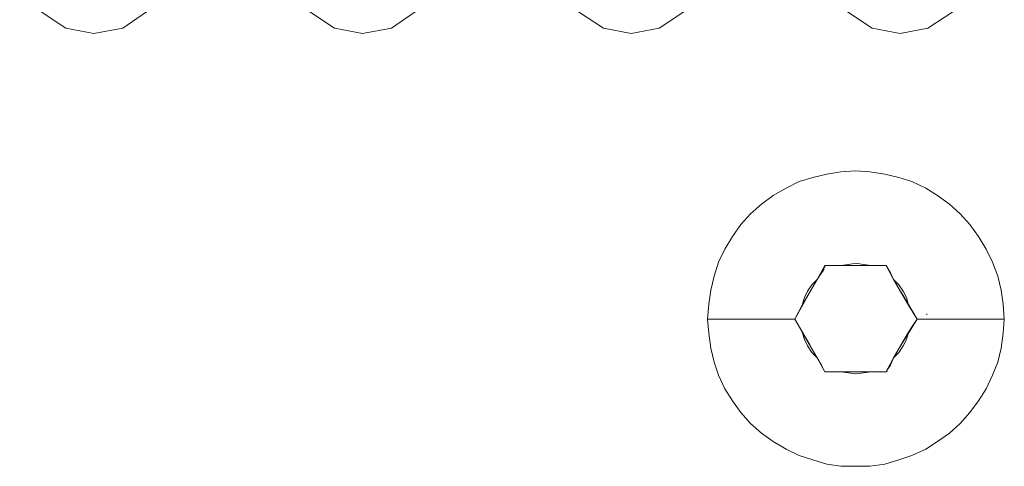
# Model space of a CAD drawing. Units: inches. Extents: x -4.1 to 13, y -11 to -0.1.
# Drawn here: x 6.4 to 6.9, y -5.1 to -4.9 of the extents above; entities that cross this region are included whole.
import ezdxf

# ---------------------------------------------------------------- set-up
doc = ezdxf.new("R2010")
doc.units = ezdxf.units.IN
doc.header["$MEASUREMENT"] = 0
doc.layers.add('Drawing', color=7, linetype='Continuous', lineweight=0)

# ---------------------------------------------------------------- blocks, each defined once
blk = doc.blocks.new('Block_5')
at = {"layer": 'Drawing', "color": 18, "lineweight": 5, "true_color": 0x000000}
for p, q in [((6.38269, -4.85752), (6.3689, -4.84853)), ((6.3689, -4.84853), (6.38269, -4.85752)), ((6.42765, -4.84853), (6.41446, -4.85752)), ((6.41446, -4.85752), (6.42765, -4.84853)), ((6.53257, -4.85752), (6.51878, -4.84853)), ((6.51878, -4.84853), (6.53257, -4.85752)), ((6.56435, -4.85752), (6.57753, -4.84853)), ((6.56435, -4.85752), (6.57754, -4.84853)), ((6.66866, -4.84853), (6.68245, -4.85752)), ((6.66866, -4.84853), (6.68245, -4.85752)), ((6.72742, -4.84853), (6.71363, -4.85752)), ((6.71363, -4.85752), (6.72742, -4.84853)), ((6.81855, -4.84853), (6.83234, -4.85752)), ((6.81855, -4.84853), (6.83234, -4.85752)), ((6.86351, -4.85752), (6.8773, -4.84853)), ((6.86351, -4.85752), (6.8773, -4.84853)), ((6.39827, -4.86052), (6.38269, -4.85752)), ((6.38269, -4.85752), (6.39828, -4.86052)), ((6.41446, -4.85752), (6.39827, -4.86052)), ((6.39828, -4.86052), (6.41446, -4.85752)), ((6.54816, -4.86052), (6.53257, -4.85752)), ((6.53257, -4.85752), (6.54816, -4.86052)), ((6.54816, -4.86052), (6.56435, -4.85752)), ((6.54816, -4.86052), (6.56435, -4.85752)), ((6.68245, -4.85752), (6.69804, -4.86052)), ((6.68245, -4.85752), (6.69804, -4.86052)), ((6.69804, -4.86052), (6.71363, -4.85752)), ((6.69804, -4.86052), (6.71363, -4.85752)), ((6.83234, -4.85752), (6.84792, -4.86052)), ((6.83234, -4.85752), (6.84793, -4.86052)), ((6.84792, -4.86052), (6.86351, -4.85752)), ((6.84793, -4.86052), (6.86351, -4.85752)), ((6.79157, -4.94325), (6.79936, -4.94086)), ((6.79936, -4.94086), (6.79157, -4.94325)), ((6.79936, -4.94086), (6.80716, -4.93906)), ((6.80716, -4.93906), (6.79936, -4.94086)), ((6.80716, -4.93906), (6.81495, -4.93786)), ((6.81495, -4.93786), (6.80716, -4.93906)), ((6.81495, -4.93786), (6.82334, -4.93726)), ((6.82334, -4.93726), (6.81495, -4.93786)), ((6.82334, -4.93726), (6.83114, -4.93786)), ((6.83114, -4.93786), (6.82334, -4.93726)), ((6.83114, -4.93786), (6.83953, -4.93906)), ((6.83953, -4.93906), (6.83114, -4.93786)), ((6.83953, -4.93906), (6.84733, -4.94086)), ((6.84733, -4.94086), (6.83953, -4.93906)), ((6.84733, -4.94086), (6.85452, -4.94325)), ((6.85452, -4.94325), (6.84733, -4.94086)), ((6.77718, -4.95105), (6.78437, -4.94685)), ((6.78438, -4.94685), (6.77718, -4.95105)), ((6.78437, -4.94685), (6.79157, -4.94325)), ((6.79157, -4.94325), (6.78438, -4.94685)), ((6.85452, -4.94325), (6.86231, -4.94685)), ((6.86232, -4.94685), (6.85452, -4.94325)), ((6.86231, -4.94685), (6.86891, -4.95105)), ((6.86891, -4.95105), (6.86231, -4.94685)), ((6.77058, -4.95584), (6.77718, -4.95105)), ((6.77718, -4.95105), (6.77059, -4.95584)), ((6.86891, -4.95105), (6.8755, -4.95584)), ((6.8755, -4.95584), (6.86891, -4.95105)), ((6.76459, -4.96124), (6.77058, -4.95584)), ((6.77059, -4.95584), (6.76459, -4.96124)), ((6.8755, -4.95584), (6.8815, -4.96124)), ((6.8815, -4.96124), (6.8755, -4.95584)), ((6.75919, -4.96724), (6.76459, -4.96124)), ((6.76459, -4.96124), (6.75919, -4.96724)), ((6.8815, -4.96124), (6.88689, -4.96724)), ((6.8869, -4.96724), (6.8815, -4.96124)), ((6.7544, -4.97383), (6.75919, -4.96724)), ((6.75919, -4.96724), (6.7544, -4.97383)), ((6.88689, -4.96724), (6.89169, -4.97383)), ((6.89169, -4.97383), (6.8869, -4.96724)), ((6.7502, -4.98103), (6.7544, -4.97383)), ((6.7544, -4.97383), (6.7502, -4.98103)), ((6.89169, -4.97383), (6.89589, -4.98103)), ((6.89169, -4.97383), (6.89589, -4.98102)), ((6.7466, -4.98822), (6.7502, -4.98103)), ((6.7502, -4.98103), (6.7466, -4.98822)), ((6.89589, -4.98102), (6.89949, -4.98822)), ((6.89589, -4.98103), (6.89948, -4.98822)), ((6.74421, -4.99601), (6.7466, -4.98822)), ((6.7466, -4.98822), (6.74421, -4.99601)), ((6.80176, -4.99781), (6.80596, -4.99002)), ((6.80536, -4.99182), (6.80416, -4.99362)), ((6.80536, -4.99182), (6.80416, -4.99362)), ((6.80536, -4.99182), (6.80416, -4.99362)), ((6.80536, -4.99182), (6.80416, -4.99362)), ((6.80596, -4.99062), (6.80536, -4.99122)), ((6.80536, -4.99122), (6.80536, -4.99242)), ((6.80596, -4.99002), (6.81495, -4.99002)), ((6.80596, -4.99002), (6.80596, -4.99122)), ((6.80596, -4.99002), (6.80596, -4.99122)), ((6.80596, -4.99002), (6.80596, -4.99062)), ((6.81075, -4.99002), (6.80596, -4.99002)), ((6.80596, -4.99002), (6.80596, -4.99122)), ((6.81495, -4.99002), (6.81075, -4.99002)), ((6.81915, -4.98942), (6.81495, -4.99002)), ((6.81495, -4.99002), (6.83174, -4.99002)), ((6.82334, -4.98882), (6.81915, -4.98942)), ((6.82754, -4.98942), (6.82334, -4.98882)), ((6.83174, -4.99002), (6.82754, -4.98942)), ((6.83174, -4.99002), (6.84013, -4.99002)), ((6.83593, -4.99002), (6.83174, -4.99002)), ((6.83833, -4.99002), (6.83593, -4.99002)), ((6.83893, -4.99002), (6.83833, -4.99002)), ((6.84013, -4.99002), (6.83893, -4.99002)), ((6.84013, -4.99002), (6.84433, -4.99781)), ((6.84253, -4.99421), (6.84013, -4.99002)), ((6.84013, -4.99002), (6.84433, -4.99781)), ((6.89948, -4.98822), (6.90248, -4.99601)), ((6.89949, -4.98822), (6.90248, -4.99601)), ((6.74241, -5.00381), (6.74421, -4.99601)), ((6.74421, -4.99601), (6.74241, -5.00381)), ((6.80416, -4.99421), (6.80176, -4.99781)), ((6.80536, -4.99242), (6.80416, -4.99421)), ((6.84433, -4.99781), (6.84253, -4.99421)), ((6.90248, -4.99601), (6.90428, -5.00381)), ((6.90248, -4.99601), (6.90428, -5.00381)), ((6.80176, -4.99781), (6.79337, -5.0122)), ((6.79337, -5.0122), (6.80176, -4.99781)), ((6.79636, -5.00441), (6.79876, -5.00081)), ((6.79876, -5.00081), (6.79636, -5.00441)), ((6.79876, -5.00081), (6.80176, -4.99781)), ((6.80176, -4.99781), (6.79876, -5.00081)), ((6.84433, -4.99781), (6.85272, -5.0122)), ((6.84433, -4.99781), (6.84732, -5.00081)), ((6.84732, -5.00081), (6.84972, -5.00441)), ((6.74121, -5.0116), (6.74241, -5.00381)), ((6.74241, -5.00381), (6.74121, -5.0116)), ((6.79756, -5.00501), (6.78917, -5.01999)), ((6.79756, -5.00501), (6.78917, -5.01999)), ((6.79756, -5.00501), (6.78917, -5.01999)), ((6.79337, -5.0122), (6.79457, -5.008)), ((6.79457, -5.008), (6.79337, -5.0122)), ((6.79636, -5.00441), (6.79456, -5.008)), ((6.79457, -5.008), (6.79636, -5.00441)), ((6.85752, -5.01999), (6.84852, -5.00501)), ((6.84852, -5.00501), (6.85752, -5.01999)), ((6.84972, -5.00441), (6.85152, -5.008)), ((6.85152, -5.008), (6.85272, -5.0122)), ((6.90428, -5.00381), (6.90548, -5.0116)), ((6.90548, -5.0116), (6.90428, -5.00381)), ((6.74061, -5.01999), (6.74121, -5.0116)), ((6.74121, -5.0116), (6.74061, -5.01999)), ((6.78917, -5.01999), (6.79337, -5.0122)), ((6.79337, -5.0122), (6.79157, -5.0158)), ((6.85272, -5.0122), (6.85752, -5.01999)), ((6.85272, -5.0122), (6.85752, -5.01999)), ((6.90548, -5.0116), (6.90608, -5.01999)), ((6.90608, -5.01999), (6.90548, -5.0116)), ((6.79157, -5.0158), (6.78917, -5.01999)), ((6.86291, -5.017), (6.86291, -5.0176)), ((6.86291, -5.017), (6.86291, -5.0176)), ((6.86291, -5.017), (6.86291, -5.0176)), ((6.86291, -5.017), (6.86291, -5.0176)), ((6.74061, -5.01999), (6.74061, -5.01999)), ((6.74181, -5.01999), (6.74061, -5.01999)), ((6.74121, -5.02779), (6.74061, -5.01999)), ((6.74061, -5.01999), (6.74061, -5.01999)), ((6.74061, -5.01999), (6.74061, -5.01999)), ((6.74061, -5.01999), (6.74061, -5.01999)), ((6.74121, -5.01999), (6.74061, -5.01999)), ((6.74061, -5.01999), (6.74121, -5.02779)), ((6.74061, -5.01999), (6.74061, -5.01999)), ((6.74061, -5.02), (6.74061, -5.02)), ((6.74121, -5.01999), (6.74121, -5.01999)), ((6.74121, -5.01999), (6.74181, -5.01999)), ((6.74121, -5.01999), (6.74121, -5.01999)), ((6.74121, -5.01999), (6.74121, -5.01999)), ((6.74121, -5.01999), (6.74121, -5.01999)), ((6.74241, -5.01999), (6.74181, -5.01999)), ((6.74181, -5.01999), (6.74241, -5.01999)), ((6.74181, -5.01999), (6.74181, -5.01999)), ((6.74421, -5.01999), (6.74241, -5.01999)), ((6.74241, -5.01999), (6.74241, -5.01999)), ((6.7442, -5.01999), (6.74241, -5.01999)), ((6.74241, -5.01999), (6.74241, -5.01999)), ((6.746, -5.01999), (6.7442, -5.01999)), ((6.7442, -5.01999), (6.7442, -5.01999)), ((6.74421, -5.01999), (6.7448, -5.01999)), ((6.74421, -5.01999), (6.74421, -5.01999)), ((6.7448, -5.01999), (6.7454, -5.01999)), ((6.7454, -5.01999), (6.746, -5.01999)), ((6.7484, -5.01999), (6.746, -5.01999)), ((6.746, -5.01999), (6.7466, -5.01999)), ((6.7466, -5.01999), (6.7472, -5.01999)), ((6.7466, -5.01999), (6.7466, -5.01999)), ((6.7472, -5.01999), (6.7484, -5.01999)), ((6.7514, -5.01999), (6.7484, -5.01999)), ((6.7484, -5.01999), (6.749, -5.01999)), ((6.749, -5.01999), (6.749, -5.01999)), ((6.749, -5.01999), (6.7496, -5.01999)), ((6.749, -5.01999), (6.749, -5.01999)), ((6.7496, -5.01999), (6.7502, -5.01999)), ((6.7502, -5.01999), (6.7514, -5.01999)), ((6.7544, -5.01999), (6.7514, -5.01999)), ((6.7514, -5.01999), (6.752, -5.01999)), ((6.752, -5.01999), (6.7526, -5.01999)), ((6.7526, -5.01999), (6.7526, -5.01999)), ((6.7526, -5.01999), (6.7532, -5.01999)), ((6.7526, -5.01999), (6.7526, -5.01999)), ((6.7532, -5.01999), (6.7544, -5.01999)), ((6.75799, -5.01999), (6.7544, -5.01999)), ((6.7544, -5.01999), (6.7556, -5.01999)), ((6.7556, -5.01999), (6.7562, -5.01999)), ((6.7562, -5.01999), (6.7562, -5.01999)), ((6.7562, -5.01999), (6.75799, -5.01999)), ((6.7562, -5.01999), (6.7562, -5.01999)), ((6.7562, -5.01999), (6.7562, -5.01999)), ((6.7562, -5.02), (6.7562, -5.02)), ((6.76219, -5.01999), (6.75799, -5.01999)), ((6.75799, -5.01999), (6.75919, -5.01999)), ((6.75919, -5.01999), (6.75979, -5.01999)), ((6.75979, -5.01999), (6.75979, -5.01999)), ((6.75979, -5.01999), (6.76219, -5.01999)), ((6.75979, -5.01999), (6.75979, -5.01999)), ((6.76579, -5.01999), (6.76219, -5.01999)), ((6.76219, -5.01999), (6.76399, -5.01999)), ((6.76399, -5.01999), (6.76459, -5.01999)), ((6.76399, -5.01999), (6.76399, -5.01999)), ((6.76459, -5.01999), (6.76519, -5.01999)), ((6.76459, -5.01999), (6.76459, -5.01999)), ((6.76459, -5.02), (6.76459, -5.02)), ((6.76519, -5.01999), (6.76579, -5.01999)), ((6.77058, -5.01999), (6.76579, -5.01999)), ((6.76579, -5.01999), (6.76819, -5.01999)), ((6.76819, -5.01999), (6.76879, -5.01999)), ((6.76879, -5.01999), (6.76879, -5.01999)), ((6.76879, -5.01999), (6.76939, -5.01999)), ((6.76879, -5.01999), (6.76879, -5.01999)), ((6.76879, -5.02), (6.76879, -5.02)), ((6.76939, -5.01999), (6.77059, -5.01999)), ((6.77478, -5.01999), (6.77058, -5.01999)), ((6.77059, -5.01999), (6.77238, -5.01999)), ((6.77238, -5.01999), (6.77298, -5.01999)), ((6.77298, -5.01999), (6.77358, -5.01999)), ((6.77358, -5.01999), (6.77478, -5.01999)), ((6.77958, -5.01999), (6.77478, -5.01999)), ((6.77478, -5.01999), (6.77718, -5.01999)), ((6.77718, -5.01999), (6.77838, -5.01999)), ((6.77838, -5.01999), (6.77838, -5.01999)), ((6.77838, -5.01999), (6.77898, -5.01999)), ((6.77838, -5.01999), (6.77838, -5.01999)), ((6.77838, -5.02), (6.77838, -5.02)), ((6.77898, -5.01999), (6.77958, -5.01999)), ((6.78437, -5.01999), (6.77958, -5.01999)), ((6.77958, -5.01999), (6.78198, -5.01999)), ((6.78198, -5.01999), (6.78318, -5.01999)), ((6.78198, -5.01999), (6.78317, -5.01999)), ((6.78318, -5.01999), (6.78318, -5.01999)), ((6.78318, -5.01999), (6.78378, -5.01999)), ((6.78318, -5.01999), (6.78318, -5.01999)), ((6.78378, -5.01999), (6.78437, -5.01999)), ((6.78378, -5.01999), (6.78378, -5.01999)), ((6.78917, -5.01999), (6.78437, -5.01999)), ((6.78437, -5.01999), (6.78677, -5.01999)), ((6.78677, -5.01999), (6.78797, -5.01999)), ((6.78797, -5.01999), (6.78797, -5.01999)), ((6.78797, -5.01999), (6.78857, -5.01999)), ((6.78797, -5.01999), (6.78797, -5.01999)), ((6.78857, -5.01999), (6.78857, -5.01999)), ((6.78917, -5.01999), (6.78857, -5.01999)), ((6.78917, -5.01999), (6.79756, -5.03438)), ((6.79337, -5.02719), (6.78917, -5.01999)), ((6.78917, -5.01999), (6.79756, -5.03438)), ((6.79337, -5.02719), (6.78917, -5.01999)), ((6.84852, -5.03438), (6.85752, -5.01999)), ((6.85752, -5.01999), (6.84852, -5.03438)), ((6.84852, -5.03438), (6.85752, -5.01999)), ((6.85752, -5.01999), (6.85272, -5.02719)), ((6.85272, -5.02719), (6.85512, -5.02359)), ((6.85512, -5.02359), (6.85752, -5.01999)), ((6.85752, -5.01999), (6.85812, -5.01999)), ((6.85752, -5.01999), (6.86231, -5.01999)), ((6.85811, -5.01999), (6.85811, -5.01999)), ((6.85812, -5.01999), (6.85812, -5.01999)), ((6.85872, -5.01999), (6.85812, -5.01999)), ((6.85812, -5.01999), (6.85812, -5.01999)), ((6.85991, -5.01999), (6.85871, -5.01999)), ((6.86231, -5.01999), (6.85991, -5.01999)), ((6.86291, -5.01999), (6.86231, -5.01999)), ((6.86231, -5.01999), (6.86711, -5.01999)), ((6.86351, -5.01999), (6.86291, -5.01999)), ((6.86291, -5.01999), (6.86291, -5.01999)), ((6.86291, -5.01999), (6.86291, -5.01999)), ((6.86291, -5.01999), (6.86291, -5.01999)), ((6.86471, -5.01999), (6.86351, -5.01999)), ((6.86711, -5.01999), (6.86471, -5.01999)), ((6.86771, -5.01999), (6.86711, -5.01999)), ((6.86711, -5.01999), (6.87131, -5.01999)), ((6.86831, -5.01999), (6.86771, -5.01999)), ((6.86771, -5.01999), (6.86771, -5.01999)), ((6.86771, -5.01999), (6.86771, -5.01999)), ((6.86771, -5.01999), (6.86771, -5.01999)), ((6.86951, -5.01999), (6.86831, -5.01999)), ((6.8713, -5.01999), (6.86951, -5.01999)), ((6.8725, -5.01999), (6.8713, -5.01999)), ((6.87131, -5.01999), (6.8761, -5.01999)), ((6.8731, -5.01999), (6.8725, -5.01999)), ((6.8737, -5.01999), (6.8731, -5.01999)), ((6.8761, -5.01999), (6.8737, -5.01999)), ((6.8773, -5.01999), (6.8761, -5.01999)), ((6.8761, -5.01999), (6.8803, -5.01999)), ((6.8779, -5.01999), (6.8773, -5.01999)), ((6.8773, -5.01999), (6.8773, -5.01999)), ((6.8773, -5.01999), (6.8773, -5.01999)), ((6.8773, -5.01999), (6.8773, -5.01999)), ((6.8785, -5.01999), (6.8779, -5.01999)), ((6.8803, -5.01999), (6.8785, -5.01999)), ((6.8815, -5.01999), (6.8803, -5.01999)), ((6.8803, -5.01999), (6.8845, -5.01999)), ((6.8821, -5.01999), (6.8815, -5.01999)), ((6.8821, -5.01999), (6.8821, -5.01999)), ((6.8827, -5.01999), (6.8821, -5.01999)), ((6.8821, -5.01999), (6.8821, -5.01999)), ((6.8821, -5.01999), (6.8821, -5.01999)), ((6.8845, -5.01999), (6.8827, -5.01999)), ((6.88629, -5.01999), (6.8845, -5.01999)), ((6.8845, -5.01999), (6.88809, -5.01999)), ((6.88629, -5.01999), (6.88629, -5.01999)), ((6.88689, -5.01999), (6.88629, -5.01999)), ((6.88629, -5.01999), (6.88629, -5.01999)), ((6.88689, -5.01999), (6.88689, -5.01999)), ((6.88749, -5.01999), (6.88689, -5.01999)), ((6.88809, -5.01999), (6.88749, -5.01999)), ((6.88989, -5.01999), (6.88809, -5.01999)), ((6.88809, -5.01999), (6.89169, -5.01999)), ((6.89049, -5.01999), (6.88989, -5.01999)), ((6.89049, -5.01999), (6.89049, -5.01999)), ((6.89109, -5.01999), (6.89049, -5.01999)), ((6.89049, -5.01999), (6.89049, -5.01999)), ((6.89049, -5.01999), (6.89049, -5.01999)), ((6.89049, -5.01999), (6.89049, -5.01999)), ((6.89169, -5.01999), (6.89109, -5.01999)), ((6.89349, -5.01999), (6.89169, -5.01999)), ((6.89169, -5.01999), (6.89469, -5.01999)), ((6.89349, -5.01999), (6.89349, -5.01999)), ((6.89409, -5.01999), (6.89349, -5.01999)), ((6.89409, -5.01999), (6.89409, -5.01999)), ((6.89469, -5.01999), (6.89409, -5.01999)), ((6.89409, -5.01999), (6.89409, -5.01999)), ((6.89649, -5.01999), (6.89469, -5.01999)), ((6.89469, -5.01999), (6.89769, -5.01999)), ((6.89709, -5.01999), (6.89649, -5.01999)), ((6.89709, -5.01999), (6.89709, -5.01999)), ((6.89769, -5.01999), (6.89709, -5.01999)), ((6.89709, -5.01999), (6.89709, -5.01999)), ((6.89769, -5.01999), (6.89769, -5.01999)), ((6.89889, -5.01999), (6.89769, -5.01999)), ((6.89769, -5.01999), (6.90008, -5.01999)), ((6.89948, -5.01999), (6.89888, -5.01999)), ((6.90008, -5.01999), (6.89948, -5.01999)), ((6.90008, -5.01999), (6.90008, -5.01999)), ((6.90128, -5.01999), (6.90008, -5.01999)), ((6.90008, -5.01999), (6.90188, -5.01999)), ((6.90188, -5.01999), (6.90128, -5.01999)), ((6.90188, -5.01999), (6.90368, -5.01999)), ((6.90188, -5.01999), (6.90188, -5.01999)), ((6.90188, -5.01999), (6.90188, -5.01999)), ((6.90188, -5.01999), (6.90368, -5.01999)), ((6.90368, -5.01999), (6.90368, -5.01999)), ((6.90368, -5.01999), (6.90368, -5.01999)), ((6.90428, -5.01999), (6.90368, -5.01999)), ((6.90368, -5.01999), (6.90488, -5.01999)), ((6.90428, -5.01999), (6.90428, -5.01999)), ((6.90488, -5.01999), (6.90428, -5.01999)), ((6.90488, -5.01999), (6.90488, -5.01999)), ((6.90548, -5.01999), (6.90488, -5.01999)), ((6.90488, -5.01999), (6.90488, -5.01999)), ((6.90488, -5.01999), (6.90488, -5.01999)), ((6.90488, -5.01999), (6.90548, -5.01999)), ((6.90488, -5.01999), (6.90488, -5.01999)), ((6.90548, -5.01999), (6.90548, -5.01999)), ((6.90608, -5.01999), (6.90548, -5.01999)), ((6.90548, -5.01999), (6.90548, -5.01999)), ((6.90548, -5.01999), (6.90548, -5.01999)), ((6.90608, -5.01999), (6.90548, -5.02779)), ((6.90548, -5.01999), (6.90608, -5.01999)), ((6.90548, -5.02779), (6.90608, -5.01999)), ((6.90548, -5.01999), (6.90548, -5.01999)), ((6.90608, -5.01999), (6.90548, -5.01999)), ((6.74241, -5.03618), (6.74121, -5.02779)), ((6.74121, -5.02779), (6.74241, -5.03618)), ((6.80176, -5.04158), (6.79337, -5.02719)), ((6.79457, -5.03139), (6.79337, -5.02719)), ((6.84433, -5.04158), (6.85272, -5.02719)), ((6.85272, -5.02719), (6.84433, -5.04158)), ((6.85272, -5.02719), (6.85152, -5.03139)), ((6.85152, -5.03139), (6.85272, -5.02719)), ((6.90548, -5.02779), (6.90428, -5.03618)), ((6.90428, -5.03618), (6.90548, -5.02779)), ((6.79637, -5.03498), (6.79457, -5.03139)), ((6.79876, -5.03858), (6.79637, -5.03498)), ((6.84972, -5.03498), (6.84732, -5.03858)), ((6.84733, -5.03858), (6.84972, -5.03498)), ((6.85152, -5.03139), (6.84972, -5.03498)), ((6.84972, -5.03498), (6.85152, -5.03139)), ((6.74421, -5.04398), (6.74241, -5.03618)), ((6.74421, -5.04398), (6.74241, -5.03618)), ((6.80176, -5.04158), (6.79876, -5.03858)), ((6.84733, -5.03858), (6.84433, -5.04158)), ((6.84433, -5.04158), (6.84733, -5.03858)), ((6.90428, -5.03618), (6.90248, -5.04398)), ((6.90248, -5.04398), (6.90428, -5.03618)), ((6.7466, -5.05117), (6.74421, -5.04398)), ((6.7466, -5.05117), (6.74421, -5.04398)), ((6.80596, -5.04937), (6.80176, -5.04158)), ((6.80416, -5.04577), (6.80176, -5.04158)), ((6.80596, -5.04937), (6.80176, -5.04158)), ((6.80596, -5.04937), (6.80416, -5.04577)), ((6.84433, -5.04158), (6.84013, -5.04937)), ((6.84073, -5.04817), (6.84253, -5.04577)), ((6.84253, -5.04577), (6.84073, -5.04817)), ((6.84253, -5.04577), (6.84073, -5.04817)), ((6.84073, -5.04817), (6.84253, -5.04577)), ((6.84133, -5.04757), (6.84253, -5.04577)), ((6.84253, -5.04577), (6.84433, -5.04158)), ((6.90248, -5.04398), (6.89948, -5.05117)), ((6.89949, -5.05117), (6.90248, -5.04398)), ((6.7502, -5.05896), (6.7466, -5.05117)), ((6.7502, -5.05896), (6.7466, -5.05117)), ((6.81495, -5.04937), (6.80596, -5.04937)), ((6.80596, -5.04937), (6.80716, -5.04937)), ((6.80716, -5.04937), (6.80836, -5.04937)), ((6.80836, -5.04937), (6.81075, -5.04937)), ((6.81075, -5.04937), (6.81495, -5.04937)), ((6.83174, -5.04937), (6.81495, -5.04937)), ((6.81495, -5.04937), (6.81915, -5.04997)), ((6.81915, -5.04997), (6.82334, -5.05057)), ((6.82334, -5.05057), (6.82754, -5.04997)), ((6.82754, -5.04997), (6.83174, -5.04937)), ((6.84013, -5.04937), (6.83174, -5.04937)), ((6.83174, -5.04937), (6.83593, -5.04937)), ((6.83593, -5.04937), (6.84013, -5.04937)), ((6.84013, -5.04937), (6.84073, -5.04877)), ((6.84073, -5.04877), (6.84013, -5.04937)), ((6.84013, -5.04937), (6.84073, -5.04877)), ((6.84073, -5.04877), (6.84013, -5.04937)), ((6.84073, -5.04817), (6.84133, -5.04757)), ((6.84073, -5.04877), (6.84073, -5.04817)), ((6.89949, -5.05117), (6.89589, -5.05896)), ((6.89948, -5.05117), (6.89589, -5.05896)), ((6.7544, -5.06556), (6.7502, -5.05896)), ((6.7502, -5.05896), (6.7544, -5.06556)), ((6.89589, -5.05896), (6.89169, -5.06556)), ((6.89589, -5.05896), (6.89169, -5.06556)), ((6.75919, -5.07215), (6.7544, -5.06556)), ((6.7544, -5.06556), (6.75919, -5.07215)), ((6.89169, -5.06556), (6.88689, -5.07215)), ((6.89169, -5.06556), (6.88689, -5.07215)), ((6.76459, -5.07815), (6.75919, -5.07215)), ((6.75919, -5.07215), (6.76459, -5.07815)), ((6.88689, -5.07215), (6.8815, -5.07815)), ((6.88689, -5.07215), (6.8815, -5.07815)), ((6.77059, -5.08355), (6.76459, -5.07815)), ((6.77059, -5.08355), (6.76459, -5.07815)), ((6.8815, -5.07815), (6.8755, -5.08355)), ((6.8815, -5.07815), (6.8755, -5.08355)), ((6.77718, -5.08834), (6.77059, -5.08355)), ((6.77718, -5.08834), (6.77059, -5.08355)), ((6.8755, -5.08355), (6.86891, -5.08834)), ((6.8755, -5.08355), (6.86891, -5.08834)), ((6.78437, -5.09254), (6.77718, -5.08834)), ((6.78437, -5.09254), (6.77718, -5.08834)), ((6.86891, -5.08834), (6.86231, -5.09254)), ((6.86891, -5.08834), (6.86231, -5.09254)), ((6.79157, -5.09614), (6.78437, -5.09254)), ((6.79157, -5.09614), (6.78437, -5.09254)), ((6.79936, -5.09853), (6.79157, -5.09614)), ((6.79936, -5.09853), (6.79157, -5.09614)), ((6.85452, -5.09614), (6.84733, -5.09853)), ((6.85452, -5.09614), (6.84733, -5.09853)), ((6.86231, -5.09254), (6.85452, -5.09614)), ((6.86231, -5.09254), (6.85452, -5.09614)), ((6.80716, -5.10093), (6.79936, -5.09853)), ((6.80716, -5.10093), (6.79936, -5.09853)), ((6.81495, -5.10213), (6.80716, -5.10093)), ((6.81495, -5.10213), (6.80716, -5.10093)), ((6.83953, -5.10093), (6.83114, -5.10213)), ((6.83953, -5.10093), (6.83114, -5.10213)), ((6.84733, -5.09853), (6.83953, -5.10093)), ((6.84733, -5.09853), (6.83953, -5.10093)), ((6.82334, -5.10213), (6.81495, -5.10213)), ((6.82334, -5.10213), (6.81495, -5.10213)), ((6.83114, -5.10213), (6.82334, -5.10213)), ((6.83114, -5.10213), (6.82334, -5.10213))]:
    blk.add_line(p, q, dxfattribs=at)
for points in [[(6.35691, -4.81915), (6.35691, -4.58293), (6.3605, -4.56735), (6.3689, -4.55416), (6.38269, -4.54516), (6.39827, -4.54157), (6.41446, -4.54516), (6.42765, -4.55416), (6.43664, -4.56735), (6.43964, -4.58293), (6.43964, -4.81915), (6.43664, -4.83474), (6.42765, -4.84853), (6.41446, -4.85752), (6.39827, -4.86052), (6.38269, -4.85752), (6.3689, -4.84853)], [(6.54816, -4.86052), (6.56434, -4.85752), (6.57753, -4.84853), (6.58653, -4.83474), (6.58952, -4.81915), (6.58952, -4.58293), (6.58653, -4.56735), (6.57753, -4.55416), (6.56434, -4.54516), (6.54816, -4.54157), (6.53257, -4.54516), (6.51878, -4.55416), (6.50979, -4.56735), (6.50679, -4.58293), (6.50679, -4.81915), (6.50979, -4.83474), (6.51878, -4.84853)], [(6.80656, -4.81915), (6.80955, -4.83474), (6.81855, -4.84853), (6.83234, -4.85752), (6.84792, -4.86052), (6.86351, -4.85752), (6.8773, -4.84853), (6.88629, -4.83474), (6.88929, -4.81915), (6.88929, -4.58293), (6.88629, -4.56735), (6.8773, -4.55416), (6.86351, -4.54516), (6.84792, -4.54157), (6.83234, -4.54516), (6.81855, -4.55416)], [(6.65667, -4.81915), (6.65967, -4.83474), (6.66866, -4.84853), (6.68245, -4.85752), (6.69804, -4.86052), (6.71363, -4.85752)], [(6.73941, -4.81915), (6.73641, -4.83474), (6.72742, -4.84853), (6.71363, -4.85752)], [(6.3605, -4.83474), (6.3689, -4.84853), (6.38269, -4.85752), (6.39827, -4.86052), (6.41446, -4.85752), (6.42765, -4.84853)], [(6.50979, -4.83474), (6.51878, -4.84853), (6.53257, -4.85752), (6.54816, -4.86052), (6.56434, -4.85752), (6.57753, -4.84853)], [(6.65967, -4.83474), (6.66866, -4.84853), (6.68245, -4.85752), (6.69804, -4.86052), (6.71363, -4.85752), (6.72742, -4.84853), (6.73641, -4.83474)], [(6.80955, -4.83474), (6.81855, -4.84853), (6.83234, -4.85752), (6.84792, -4.86052), (6.86351, -4.85752), (6.8773, -4.84853), (6.88629, -4.83474)], [(6.54816, -4.86052), (6.53257, -4.85752), (6.51878, -4.84853)], [(6.78437, -5.01999), (6.77958, -5.01999), (6.77478, -5.01999), (6.77058, -5.01999), (6.76579, -5.01999), (6.76219, -5.01999), (6.75799, -5.01999), (6.7544, -5.01999), (6.7514, -5.01999), (6.7484, -5.01999), (6.746, -5.01999), (6.74421, -5.01999), (6.74241, -5.01999), (6.74181, -5.01999), (6.74061, -5.01999), (6.74121, -5.0116), (6.74241, -5.00381), (6.74421, -4.99601), (6.7466, -4.98822), (6.7502, -4.98103), (6.7544, -4.97383), (6.75919, -4.96724), (6.76459, -4.96124), (6.77058, -4.95584), (6.77718, -4.95105), (6.78437, -4.94685), (6.79157, -4.94325), (6.79936, -4.94086), (6.80716, -4.93906), (6.81495, -4.93786), (6.82334, -4.93726), (6.83114, -4.93786), (6.83953, -4.93906), (6.84733, -4.94086), (6.85452, -4.94325), (6.86231, -4.94685), (6.86891, -4.95105), (6.8755, -4.95584), (6.8815, -4.96124), (6.88689, -4.96724), (6.89169, -4.97383), (6.89589, -4.98103), (6.89948, -4.98822), (6.90248, -4.99601), (6.90428, -5.00381), (6.90548, -5.0116), (6.90608, -5.01999)], [(6.83114, -4.93786), (6.82334, -4.93726), (6.81495, -4.93786), (6.80716, -4.93906), (6.79936, -4.94086), (6.79157, -4.94325), (6.78437, -4.94685), (6.77718, -4.95105)], [(6.86231, -4.94685), (6.85452, -4.94325), (6.84733, -4.94086), (6.83953, -4.93906), (6.83114, -4.93786)], [(6.89169, -4.97383), (6.88689, -4.96724), (6.8815, -4.96124), (6.8755, -4.95584), (6.86891, -4.95105), (6.86231, -4.94685)], [(6.77718, -4.95105), (6.77058, -4.95584), (6.76459, -4.96124)], [(6.76459, -4.96124), (6.75919, -4.96724), (6.7544, -4.97383), (6.7502, -4.98103), (6.7466, -4.98822), (6.74421, -4.99601), (6.74241, -5.00381)], [(6.89169, -4.97383), (6.89589, -4.98102), (6.89948, -4.98822), (6.90248, -4.99601), (6.90428, -5.00381)], [(6.78917, -5.01999), (6.79337, -5.0122), (6.80176, -4.99781), (6.80596, -4.99002), (6.80596, -4.99122)], [(6.81495, -4.99002), (6.81075, -4.99002), (6.80596, -4.99002), (6.80596, -4.99062), (6.80536, -4.99122), (6.80536, -4.99242)], [(6.80596, -4.99002), (6.81495, -4.99002), (6.83174, -4.99002), (6.84013, -4.99002)], [(6.82334, -4.98882), (6.82754, -4.98942), (6.83174, -4.99002), (6.81495, -4.99002), (6.81915, -4.98942), (6.82334, -4.98882)], [(6.83893, -4.99002), (6.83833, -4.99002), (6.83593, -4.99002), (6.83174, -4.99002), (6.82754, -4.98942), (6.82334, -4.98882), (6.81915, -4.98942), (6.81495, -4.99002)], [(6.82334, -4.98882), (6.82754, -4.98942), (6.83174, -4.99002), (6.81495, -4.99002), (6.81915, -4.98942), (6.82334, -4.98882)], [(6.84433, -4.99781), (6.84253, -4.99421), (6.84013, -4.99002), (6.83893, -4.99002)], [(6.80536, -4.99242), (6.80416, -4.99421), (6.80176, -4.99781), (6.79876, -5.00081), (6.79636, -5.00441), (6.79457, -5.008), (6.79337, -5.0122)], [(6.79457, -5.008), (6.79636, -5.00441), (6.79876, -5.00081), (6.80176, -4.99781), (6.79337, -5.0122), (6.79457, -5.008)], [(6.84433, -4.99781), (6.84732, -5.00081), (6.84972, -5.00441), (6.85152, -5.008), (6.85272, -5.0122), (6.84433, -4.99781)], [(6.84433, -4.99781), (6.84733, -5.00081), (6.84972, -5.00441), (6.85152, -5.008), (6.85272, -5.0122), (6.85752, -5.01999), (6.85812, -5.01999)], [(6.84433, -4.99781), (6.84733, -5.00081), (6.84972, -5.00441), (6.85152, -5.008), (6.85272, -5.0122), (6.84433, -4.99781)], [(6.84433, -4.99781), (6.85272, -5.0122), (6.85752, -5.01999), (6.84852, -5.00501)], [(6.74241, -5.00381), (6.74121, -5.0116), (6.74061, -5.01999), (6.74121, -5.02779), (6.74241, -5.03618)], [(6.79756, -5.00501), (6.78917, -5.01999), (6.79756, -5.03438)], [(6.84852, -5.00501), (6.85752, -5.01999), (6.84852, -5.03438)], [(6.89948, -5.05117), (6.90248, -5.04398), (6.90428, -5.03618), (6.90548, -5.02779), (6.90608, -5.01999), (6.90548, -5.0116), (6.90428, -5.00381)], [(6.79337, -5.0122), (6.79157, -5.0158), (6.78917, -5.01999), (6.78437, -5.01999)], [(6.86231, -5.01999), (6.86711, -5.01999), (6.87131, -5.01999), (6.8761, -5.01999), (6.8803, -5.01999), (6.8845, -5.01999), (6.88809, -5.01999), (6.89169, -5.01999), (6.89469, -5.01999), (6.89769, -5.01999), (6.90008, -5.01999), (6.90188, -5.01999), (6.90368, -5.01999), (6.90488, -5.01999), (6.90548, -5.01999), (6.90608, -5.01999), (6.90548, -5.02779), (6.90428, -5.03618), (6.90248, -5.04398), (6.89948, -5.05117), (6.89589, -5.05896), (6.89169, -5.06556), (6.88689, -5.07215), (6.8815, -5.07815), (6.8755, -5.08355), (6.86891, -5.08834), (6.86231, -5.09254), (6.85452, -5.09614), (6.84733, -5.09853), (6.83953, -5.10093), (6.83114, -5.10213), (6.82334, -5.10213), (6.81495, -5.10213), (6.80716, -5.10093), (6.79936, -5.09853), (6.79157, -5.09614), (6.78437, -5.09254), (6.77718, -5.08834), (6.77058, -5.08355), (6.76459, -5.07815), (6.75919, -5.07215), (6.7544, -5.06556), (6.7502, -5.05896), (6.7466, -5.05117), (6.74421, -5.04398), (6.74241, -5.03618), (6.74121, -5.02779), (6.74061, -5.01999)], [(6.74121, -5.02), (6.74121, -5.02), (6.74061, -5.02)], [(6.74121, -5.01999), (6.74121, -5.01999), (6.74181, -5.01999), (6.74241, -5.01999)], [(6.74421, -5.01999), (6.74421, -5.01999), (6.74241, -5.01999)], [(6.74421, -5.01999), (6.74421, -5.01999), (6.7448, -5.01999), (6.7454, -5.01999), (6.746, -5.01999), (6.7466, -5.01999), (6.7472, -5.01999), (6.7484, -5.01999), (6.749, -5.01999)], [(6.749, -5.01999), (6.749, -5.01999), (6.7496, -5.01999), (6.7502, -5.01999), (6.7514, -5.01999), (6.752, -5.01999), (6.7526, -5.01999)], [(6.7526, -5.01999), (6.7526, -5.01999), (6.7532, -5.01999), (6.7544, -5.01999), (6.7556, -5.01999), (6.7562, -5.01999)], [(6.7562, -5.01999), (6.7562, -5.01999), (6.75799, -5.01999), (6.75919, -5.01999), (6.75979, -5.01999)], [(6.75979, -5.01999), (6.75979, -5.01999), (6.76219, -5.01999), (6.76399, -5.01999), (6.76459, -5.01999)], [(6.76459, -5.01999), (6.76519, -5.01999), (6.76579, -5.01999), (6.76819, -5.01999), (6.76879, -5.01999)], [(6.76879, -5.01999), (6.76939, -5.01999), (6.77058, -5.01999), (6.77238, -5.01999), (6.77298, -5.01999)], [(6.77298, -5.02), (6.77358, -5.02), (6.77478, -5.02)], [(6.77478, -5.01999), (6.77718, -5.01999), (6.77838, -5.01999)], [(6.77838, -5.02), (6.77898, -5.02), (6.77958, -5.02), (6.78197, -5.02)], [(6.78317, -5.02), (6.78317, -5.02), (6.78377, -5.02)], [(6.78377, -5.02), (6.78377, -5.02), (6.78437, -5.02), (6.78677, -5.02), (6.78797, -5.02)], [(6.78797, -5.02), (6.78797, -5.02), (6.78857, -5.02)], [(6.80596, -5.04937), (6.80416, -5.04578), (6.80176, -5.04158), (6.79876, -5.03858), (6.79636, -5.03498), (6.79457, -5.03139), (6.79337, -5.02719), (6.78917, -5.02), (6.78857, -5.02)], [(6.80176, -5.04158), (6.79337, -5.02719), (6.78917, -5.02), (6.79756, -5.03438)], [(6.85752, -5.01999), (6.85272, -5.02719), (6.84433, -5.04158), (6.84013, -5.04937), (6.84073, -5.04877)], [(6.85272, -5.02719), (6.85512, -5.02359), (6.85752, -5.02), (6.86231, -5.02)], [(6.86291, -5.01999), (6.86291, -5.01999), (6.86231, -5.01999), (6.85992, -5.01999), (6.85872, -5.01999), (6.85812, -5.01999)], [(6.86771, -5.01999), (6.86771, -5.01999), (6.86711, -5.01999), (6.86471, -5.01999), (6.86351, -5.01999), (6.86291, -5.01999)], [(6.87131, -5.01999), (6.86951, -5.01999), (6.86831, -5.01999), (6.86771, -5.01999)], [(6.87311, -5.01999), (6.87251, -5.01999), (6.87131, -5.01999)], [(6.8773, -5.01999), (6.8773, -5.01999), (6.8761, -5.01999), (6.8737, -5.01999), (6.87311, -5.01999)], [(6.8785, -5.01999), (6.8779, -5.01999), (6.8773, -5.01999)], [(6.8821, -5.01999), (6.8815, -5.01999), (6.8803, -5.01999), (6.8785, -5.01999)], [(6.88629, -5.01999), (6.88629, -5.01999), (6.8845, -5.01999), (6.8827, -5.01999), (6.8821, -5.01999)], [(6.89049, -5.01999), (6.89049, -5.01999), (6.88989, -5.01999), (6.88809, -5.01999), (6.88749, -5.01999), (6.88689, -5.01999), (6.88629, -5.01999)], [(6.89409, -5.01999), (6.89409, -5.01999), (6.89349, -5.01999), (6.89169, -5.01999), (6.89109, -5.01999), (6.89049, -5.01999)], [(6.89709, -5.01999), (6.89709, -5.01999), (6.89649, -5.01999), (6.89469, -5.01999), (6.89409, -5.01999)], [(6.90188, -5.01999), (6.90188, -5.01999), (6.90128, -5.01999), (6.90008, -5.01999), (6.89948, -5.01999), (6.89888, -5.01999), (6.89769, -5.01999), (6.89709, -5.01999)], [(6.90188, -5.01999), (6.90188, -5.01999), (6.90368, -5.01999)], [(6.90488, -5.01999), (6.90488, -5.01999), (6.90428, -5.01999), (6.90368, -5.01999)], [(6.90548, -5.01999), (6.90548, -5.01999), (6.90488, -5.01999)], [(6.79457, -5.03139), (6.79337, -5.02719), (6.80176, -5.04158), (6.79876, -5.03858), (6.79636, -5.03498), (6.79457, -5.03139)], [(6.79457, -5.03139), (6.79337, -5.02719), (6.80176, -5.04158), (6.79876, -5.03858), (6.79637, -5.03498), (6.79457, -5.03139)], [(6.84013, -5.04937), (6.84073, -5.04877), (6.84073, -5.04817), (6.84133, -5.04757), (6.84253, -5.04577), (6.84433, -5.04158), (6.84732, -5.03858), (6.84972, -5.03498), (6.85152, -5.03139), (6.85272, -5.02719)], [(6.84433, -5.04158), (6.85272, -5.02719), (6.85152, -5.03139), (6.84972, -5.03498), (6.84733, -5.03858), (6.84433, -5.04158)], [(6.7502, -5.05896), (6.7466, -5.05117), (6.74421, -5.04398), (6.74241, -5.03618)], [(6.80596, -5.04937), (6.80716, -5.04937), (6.80835, -5.04937)], [(6.84013, -5.04937), (6.83174, -5.04937), (6.81495, -5.04937), (6.80596, -5.04937)], [(6.80835, -5.04937), (6.81075, -5.04937), (6.81495, -5.04937), (6.81915, -5.04997), (6.82334, -5.05057), (6.82754, -5.04997), (6.83174, -5.04937), (6.83593, -5.04937), (6.84013, -5.04937)], [(6.81495, -5.04937), (6.83174, -5.04937), (6.82754, -5.04997), (6.82334, -5.05057), (6.81915, -5.04997), (6.81495, -5.04937)], [(6.81495, -5.04937), (6.83174, -5.04937), (6.82754, -5.04997), (6.82334, -5.05057), (6.81915, -5.04997), (6.81495, -5.04937)], [(6.89948, -5.05117), (6.89589, -5.05896), (6.89169, -5.06556), (6.88689, -5.07215), (6.8815, -5.07815), (6.8755, -5.08355), (6.86891, -5.08834), (6.86231, -5.09254), (6.85452, -5.09614), (6.84733, -5.09853), (6.83953, -5.10093), (6.83114, -5.10213), (6.82334, -5.10213), (6.81495, -5.10213)], [(6.7502, -5.05896), (6.7544, -5.06556), (6.75919, -5.07215), (6.76459, -5.07815)], [(6.77718, -5.08834), (6.77058, -5.08355), (6.76459, -5.07815)], [(6.79936, -5.09853), (6.79157, -5.09614), (6.78437, -5.09254), (6.77718, -5.08834)], [(6.81495, -5.10213), (6.80716, -5.10093), (6.79936, -5.09853)]]:
    blk.add_lwpolyline(points, dxfattribs=at)

msp = doc.modelspace()

# ---------------------------------------------------------------- block references
at = {"layer": 'Drawing'}
msp.add_blockref('Block_5', (0, 0), dxfattribs=at)

doc.saveas('drawing.dxf')
